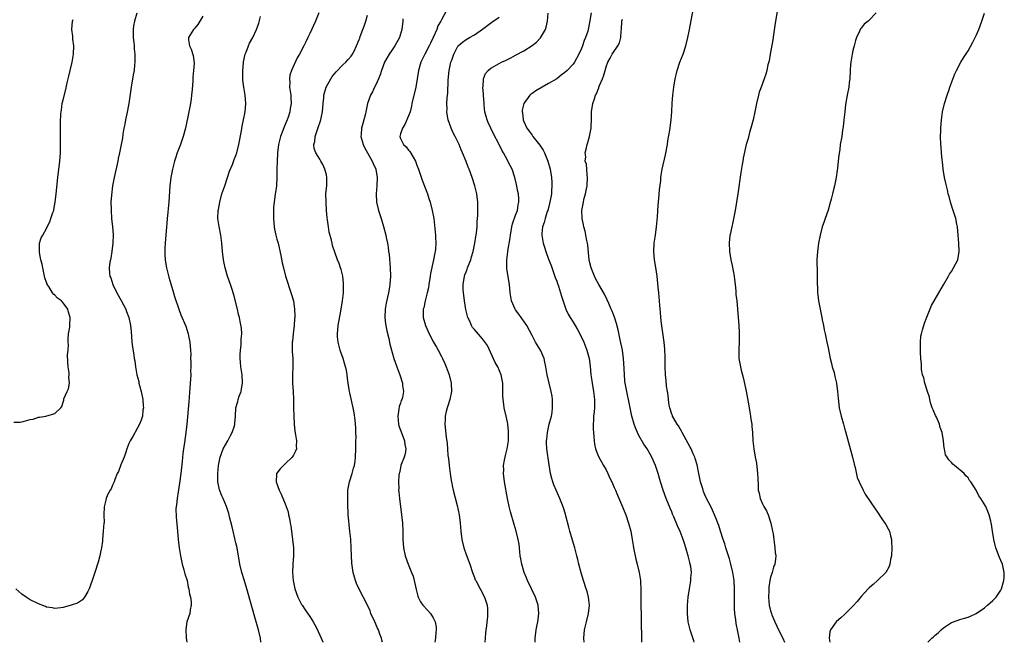
# Model space of a CAD drawing. Units: inches. Extents: x 2577000 to 2580000, y 1500000 to 1503000.
# Drawn here: x 2578732 to 2578972, y 1500000 to 1500151 of the extents above; entities that cross this region are included whole.
import ezdxf

# ---------------------------------------------------------------- set-up
doc = ezdxf.new("R2010")
doc.units = ezdxf.units.IN
doc.header["$MEASUREMENT"] = 0
doc.layers.add('LD25771500_10ft', color=112, linetype='Continuous')

msp = doc.modelspace()

# ---------------------------------------------------------------- linework, layer by layer
at = {"layer": 'LD25771500_10ft'}
for points, elevation in [([(2578760.96, 1500152.96), (2578760.36, 1500151), (2578760.14, 1500149.86), (2578760.03, 1500149), (2578760.06, 1500147), (2578760.19, 1500145.81), (2578760.26, 1500145), (2578760.3, 1500144.3), (2578760.43, 1500143), (2578760.46, 1500141.54), (2578760.44, 1500141), (2578760.36, 1500140.36), (2578760.24, 1500139), (2578760.06, 1500137.94), (2578759.52, 1500135), (2578758.96, 1500131), (2578758.5, 1500128.5), (2578758.16, 1500127), (2578757.99, 1500125.99), (2578757.78, 1500125), (2578757.56, 1500123.56), (2578757.43, 1500122.57), (2578757.15, 1500121), (2578756.75, 1500119), (2578756.41, 1500117.59), (2578756.31, 1500117), (2578755.38, 1500113), (2578754.99, 1500111), (2578754.73, 1500108.73), (2578754.64, 1500107), (2578754.67, 1500105.33), (2578754.65, 1500105), (2578754.79, 1500103), (2578755.02, 1500101), (2578755.14, 1500099.14), (2578755.09, 1500097), (2578754.88, 1500095), (2578754.61, 1500093.39), (2578754.51, 1500093), (2578754.4, 1500092.4), (2578754.2, 1500091), (2578754.3, 1500089.7), (2578754.4, 1500089), (2578754.59, 1500088.59), (2578755.09, 1500087), (2578756.05, 1500085), (2578757.11, 1500083.11), (2578758.23, 1500081), (2578758.42, 1500080.42), (2578759.02, 1500079), (2578759.42, 1500077), (2578759.53, 1500075.53), (2578759.66, 1500074.34), (2578759.74, 1500073), (2578759.86, 1500071.86), (2578760.17, 1500069.83), (2578760.31, 1500069), (2578760.44, 1500068.45), (2578760.63, 1500067), (2578760.96, 1500065.04), (2578761.4, 1500063.4), (2578761.45, 1500063), (2578761.59, 1500062.41), (2578761.99, 1500061), (2578762.4, 1500059), (2578762.5, 1500057.5), (2578762.51, 1500057), (2578762.41, 1500056.41), (2578762.27, 1500055), (2578762.01, 1500053.99), (2578761.6, 1500053), (2578761, 1500051.96), (2578759.96, 1500050.04), (2578759.3, 1500049), (2578759, 1500048.36), (2578758.53, 1500047), (2578758.23, 1500046.23), (2578757.84, 1500045), (2578757, 1500043.15), (2578756.44, 1500041.56), (2578756.17, 1500041), (2578755.57, 1500039.57), (2578755.38, 1500039), (2578755.29, 1500038.71), (2578755, 1500038.2), (2578754.67, 1500037.33), (2578754.45, 1500037), (2578753.83, 1500035.84), (2578753.49, 1500035), (2578753.43, 1500034.57), (2578752.97, 1500032.97), (2578752.94, 1500031), (2578752.96, 1500029.04), (2578752.94, 1500028.94), (2578752.78, 1500027), (2578752.6, 1500025), (2578752.58, 1500024.58), (2578752.37, 1500023), (2578752.08, 1500021.92), (2578751.94, 1500021), (2578751.51, 1500019.51), (2578750.7, 1500017), (2578750.03, 1500015), (2578749.3, 1500013), (2578749, 1500012.33), (2578748.22, 1500011), (2578747.71, 1500010.29), (2578747, 1500009.87), (2578746.49, 1500009.51), (2578744.98, 1500009.02), (2578743, 1500008.43), (2578742.42, 1500008.42), (2578741, 1500008.22), (2578740.39, 1500008.39), (2578739, 1500008.58), (2578738.71, 1500008.71), (2578737, 1500009.35), (2578735, 1500010.36), (2578734.01, 1500011), (2578733, 1500011.7), (2578731.49, 1500013)], 8770), ([(2578777, 1500152.26), (2578775.79, 1500150.21), (2578775, 1500149.3), (2578774.71, 1500149), (2578773.48, 1500147), (2578773.52, 1500146.48), (2578773.72, 1500145), (2578774.16, 1500144.16), (2578774.64, 1500142.64), (2578774.83, 1500140.83), (2578774.73, 1500139), (2578774.57, 1500137.43), (2578774.53, 1500136.53), (2578774.37, 1500134.37), (2578774.24, 1500133), (2578774.13, 1500132.13), (2578773.96, 1500131), (2578773.58, 1500129), (2578772.75, 1500125), (2578772.22, 1500123), (2578771.53, 1500121), (2578770.77, 1500119), (2578770.32, 1500117.68), (2578770.11, 1500117), (2578769.59, 1500115), (2578769.19, 1500113), (2578768.93, 1500111), (2578768.71, 1500107), (2578768.54, 1500105.46), (2578768.49, 1500104.49), (2578768.31, 1500103), (2578768.2, 1500101.8), (2578768.14, 1500101), (2578767.97, 1500099), (2578767.88, 1500098.12), (2578767.79, 1500097), (2578767.76, 1500095.76), (2578767.71, 1500095), (2578767.77, 1500094.23), (2578767.82, 1500093), (2578767.96, 1500091.96), (2578768.17, 1500091), (2578768.57, 1500089.43), (2578768.73, 1500088.73), (2578769.18, 1500087.18), (2578769.86, 1500085), (2578770.09, 1500084.08), (2578771.12, 1500081), (2578771.63, 1500079.63), (2578772.83, 1500076.83), (2578773.42, 1500075), (2578773.5, 1500074.5), (2578773.8, 1500073), (2578773.92, 1500071.92), (2578773.95, 1500071), (2578774.02, 1500070.02), (2578774.01, 1500069), (2578774.07, 1500068.07), (2578774.04, 1500067), (2578774, 1500066), (2578774.02, 1500065), (2578773.99, 1500063.99), (2578773.85, 1500061.85), (2578773.57, 1500058.43), (2578773.08, 1500053), (2578772.88, 1500051), (2578772.54, 1500048.54), (2578772.27, 1500047), (2578772.1, 1500045.9), (2578771.93, 1500043.93), (2578771.61, 1500041), (2578771.32, 1500038.68), (2578771, 1500036.55), (2578770.71, 1500035), (2578770.55, 1500033.45), (2578770.47, 1500033), (2578770.44, 1500032.44), (2578770.49, 1500030.49), (2578770.82, 1500027), (2578771.01, 1500025), (2578771.24, 1500023), (2578771.52, 1500021), (2578771.94, 1500019), (2578772.35, 1500017.65), (2578772.63, 1500016.63), (2578773.14, 1500015), (2578773.44, 1500013.44), (2578773.59, 1500013), (2578773.7, 1500011.7), (2578773.94, 1500011), (2578774.15, 1500009.85), (2578774.13, 1500009), (2578773.9, 1500007.9), (2578773.81, 1500007), (2578773.11, 1500005), (2578773, 1500004.42), (2578772.8, 1500003), (2578772.89, 1500001.11), (2578773.07, 1500000)], 8780), ([(2578791.1, 1500000), (2578791, 1500001), (2578790.52, 1500003), (2578790.16, 1500004.16), (2578789.95, 1500005), (2578787.65, 1500013), (2578787, 1500015.21), (2578786.44, 1500017), (2578785.93, 1500019), (2578785.3, 1500023), (2578785, 1500024.16), (2578784.83, 1500024.83), (2578784.75, 1500025.25), (2578784.31, 1500027), (2578784.08, 1500028.08), (2578783.49, 1500030.51), (2578783.31, 1500031.31), (2578782.76, 1500033), (2578781.92, 1500035), (2578781.61, 1500035.61), (2578781.03, 1500037.03), (2578780.62, 1500039), (2578780.58, 1500040.58), (2578780.6, 1500041), (2578780.78, 1500043), (2578781.15, 1500045), (2578781.92, 1500047), (2578783.03, 1500049), (2578783.69, 1500050.31), (2578784.09, 1500051), (2578784.65, 1500052.65), (2578784.74, 1500053), (2578784.72, 1500053.28), (2578784.89, 1500055), (2578785, 1500057), (2578785.49, 1500058.51), (2578785.58, 1500059), (2578785.81, 1500059.81), (2578786.26, 1500061), (2578786.41, 1500061.59), (2578786.63, 1500063), (2578786.56, 1500065), (2578786.24, 1500067), (2578786.11, 1500068.1), (2578786.02, 1500069), (2578786.07, 1500069.93), (2578786.1, 1500071), (2578786.26, 1500072.26), (2578786.32, 1500073), (2578786.29, 1500073.71), (2578786.43, 1500075), (2578786.38, 1500076.38), (2578786.04, 1500077.96), (2578785.85, 1500079), (2578785.67, 1500079.67), (2578785.39, 1500081), (2578784.48, 1500084.48), (2578784.02, 1500085.98), (2578783.72, 1500087), (2578783, 1500089.03), (2578782.39, 1500091), (2578782.15, 1500092.15), (2578781.99, 1500093), (2578781.76, 1500095), (2578781.58, 1500097), (2578781.32, 1500099), (2578780.93, 1500101.07), (2578780.63, 1500103), (2578780.7, 1500105), (2578780.76, 1500105.24), (2578781.07, 1500107), (2578781.61, 1500109), (2578782.29, 1500111), (2578783, 1500112.99), (2578783.49, 1500114.51), (2578784.16, 1500116.16), (2578784.61, 1500117.39), (2578785, 1500118.34), (2578785.23, 1500119), (2578785.73, 1500121), (2578786.38, 1500124.38), (2578786.56, 1500125.44), (2578786.89, 1500127), (2578787.25, 1500129), (2578787.43, 1500131), (2578787.29, 1500133), (2578786.93, 1500135), (2578786.68, 1500136.68), (2578786.68, 1500137), (2578786.7, 1500137.3), (2578786.68, 1500139), (2578786.85, 1500140.85), (2578786.89, 1500141.11), (2578787.27, 1500143), (2578787.48, 1500143.48), (2578788.06, 1500145), (2578788.34, 1500145.66), (2578789.14, 1500147), (2578790.05, 1500149), (2578790.55, 1500150.55), (2578791, 1500152.16)], 8790), ([(2578805.21, 1500153), (2578804.35, 1500151), (2578803, 1500147.99), (2578802.51, 1500147), (2578801.98, 1500146.02), (2578801.49, 1500145), (2578800.45, 1500143), (2578799.91, 1500142.09), (2578798.49, 1500139), (2578798.15, 1500137.86), (2578798.03, 1500137), (2578798.1, 1500136.1), (2578798.08, 1500135), (2578798.33, 1500133), (2578798.35, 1500132.35), (2578798.44, 1500131), (2578798.24, 1500129.76), (2578798.11, 1500129), (2578797.68, 1500127.68), (2578797.44, 1500127), (2578797, 1500125.92), (2578796.72, 1500125.28), (2578796.46, 1500124.46), (2578795.88, 1500123), (2578795.66, 1500122.34), (2578795.39, 1500121), (2578795.15, 1500119), (2578795.15, 1500118.85), (2578795.03, 1500117), (2578794.99, 1500115), (2578794.99, 1500113.01), (2578794.86, 1500111), (2578794.65, 1500109.35), (2578794.58, 1500109), (2578794.31, 1500107), (2578794.19, 1500105.81), (2578794.16, 1500105), (2578794.16, 1500104.16), (2578794.14, 1500103), (2578794.31, 1500101), (2578794.42, 1500100.42), (2578794.72, 1500099), (2578795, 1500097.97), (2578795.25, 1500097), (2578795.93, 1500094.07), (2578796.26, 1500092.26), (2578796.57, 1500091), (2578797.11, 1500089), (2578798.56, 1500084.56), (2578798.99, 1500083), (2578799.28, 1500081), (2578799.31, 1500079.31), (2578799.3, 1500079), (2578799.27, 1500078.73), (2578799.15, 1500077), (2578798.93, 1500075), (2578798.78, 1500073.22), (2578798.73, 1500073), (2578798.7, 1500072.7), (2578798.7, 1500070.7), (2578798.82, 1500069), (2578798.86, 1500067), (2578798.79, 1500065.21), (2578798.81, 1500063), (2578798.92, 1500061), (2578799, 1500059), (2578799.04, 1500057), (2578799.09, 1500055.09), (2578799.21, 1500053), (2578799.36, 1500051.36), (2578799.54, 1500050.46), (2578799.74, 1500049), (2578799.69, 1500047.69), (2578799.72, 1500047), (2578799.52, 1500046.48), (2578799, 1500045.46), (2578798.72, 1500045), (2578797, 1500043.36), (2578796.57, 1500043), (2578795.8, 1500042.2), (2578795, 1500041.16), (2578794.92, 1500041.08), (2578794.88, 1500041), (2578794.9, 1500040.9), (2578794.77, 1500039), (2578795.51, 1500037), (2578796.01, 1500036.01), (2578797, 1500033.7), (2578797.26, 1500033), (2578797.71, 1500031.71), (2578797.83, 1500031), (2578798.07, 1500030.07), (2578798.21, 1500029), (2578798.33, 1500028.33), (2578798.78, 1500025), (2578798.99, 1500023), (2578799.01, 1500021), (2578798.88, 1500019), (2578798.8, 1500017), (2578798.94, 1500015), (2578799.36, 1500013), (2578800.06, 1500011), (2578801, 1500009.17), (2578801.1, 1500009), (2578801.89, 1500007.89), (2578803, 1500006.27), (2578803.78, 1500005), (2578804.21, 1500004.21), (2578804.82, 1500003), (2578805, 1500002.62), (2578806.11, 1500000.11), (2578806.17, 1500000)], 8800), ([(2578820.66, 1500000), (2578820.51, 1500000.51), (2578820.38, 1500001), (2578820.04, 1500001.96), (2578819.64, 1500003), (2578819.43, 1500003.43), (2578818.75, 1500005), (2578817.85, 1500007), (2578817.63, 1500007.63), (2578817, 1500009.03), (2578814.94, 1500012.94), (2578814.33, 1500014.33), (2578814.07, 1500015), (2578813.81, 1500015.81), (2578813.49, 1500017), (2578813.2, 1500019.2), (2578813.07, 1500023), (2578812.92, 1500025.08), (2578812.72, 1500027), (2578812.52, 1500028.53), (2578812.47, 1500029.53), (2578812.33, 1500031), (2578812.2, 1500033.8), (2578812.19, 1500035), (2578812.24, 1500036.24), (2578812.25, 1500037), (2578812.63, 1500039), (2578813.28, 1500041), (2578813.64, 1500042.36), (2578813.85, 1500043), (2578814, 1500044), (2578814.1, 1500045), (2578814.16, 1500047), (2578814.14, 1500048.14), (2578814.2, 1500049), (2578814.22, 1500049.78), (2578814.19, 1500051), (2578814.13, 1500052.13), (2578814.01, 1500054.01), (2578813.79, 1500055.79), (2578813.56, 1500057), (2578812.68, 1500060.68), (2578812.62, 1500061), (2578812.56, 1500061.44), (2578812.3, 1500063), (2578812.15, 1500064.15), (2578812.07, 1500065), (2578811.88, 1500066.12), (2578811.69, 1500067), (2578811.5, 1500067.5), (2578811.07, 1500069), (2578810.51, 1500070.51), (2578810.37, 1500071), (2578809.86, 1500073), (2578809.75, 1500074.25), (2578809.7, 1500075), (2578809.91, 1500077), (2578810.54, 1500080.54), (2578810.94, 1500083), (2578811.17, 1500085), (2578811.21, 1500087.21), (2578811, 1500089), (2578810.62, 1500090.62), (2578810.46, 1500091), (2578810.11, 1500092.11), (2578809.73, 1500093), (2578808.5, 1500096.5), (2578808.38, 1500097), (2578808.23, 1500097.77), (2578807.68, 1500099.68), (2578807.49, 1500101), (2578807.28, 1500102.72), (2578807.18, 1500103.18), (2578807.04, 1500105), (2578806.92, 1500107), (2578806.91, 1500109), (2578807.08, 1500111.08), (2578807.13, 1500113), (2578807, 1500113.62), (2578806.67, 1500115), (2578806.14, 1500116.14), (2578805.63, 1500117), (2578805.42, 1500117.42), (2578805, 1500118.11), (2578804.42, 1500119), (2578804.07, 1500120.07), (2578803.96, 1500121), (2578804.21, 1500121.79), (2578804.29, 1500123), (2578804.94, 1500124.94), (2578805.69, 1500127), (2578805.8, 1500127.8), (2578806.09, 1500129), (2578806.21, 1500131), (2578806.37, 1500132.37), (2578806.39, 1500133), (2578806.94, 1500135), (2578808.06, 1500137), (2578808.43, 1500137.57), (2578809, 1500138.22), (2578809.35, 1500138.65), (2578811, 1500140.36), (2578811.72, 1500141), (2578812.29, 1500141.71), (2578813, 1500142.52), (2578813.35, 1500143), (2578813.73, 1500143.73), (2578814.35, 1500145), (2578815, 1500146.57), (2578815.11, 1500146.89), (2578815.25, 1500147.25), (2578815.87, 1500149), (2578816.18, 1500149.82), (2578816.56, 1500151), (2578817, 1500152.48)], 8810), ([(2578825.59, 1500151.59), (2578825.56, 1500151), (2578825.37, 1500149), (2578824.78, 1500147), (2578823.66, 1500145), (2578823, 1500144.02), (2578822.28, 1500143), (2578821.12, 1500141), (2578820.37, 1500139), (2578820.05, 1500137.95), (2578819.67, 1500137), (2578819, 1500135.5), (2578818.74, 1500135), (2578818.19, 1500133.81), (2578817.72, 1500133), (2578817.04, 1500131), (2578816.61, 1500129), (2578816.49, 1500128.49), (2578816.11, 1500127), (2578815.85, 1500126.15), (2578815.56, 1500125), (2578815.47, 1500123.47), (2578815.42, 1500123), (2578815.94, 1500121), (2578816.28, 1500120.28), (2578818.15, 1500117), (2578818.37, 1500116.37), (2578819.04, 1500115), (2578819.37, 1500113), (2578819.26, 1500111), (2578819.08, 1500109), (2578819.19, 1500107), (2578819.66, 1500105), (2578820.32, 1500103), (2578820.91, 1500101.09), (2578821.46, 1500099), (2578821.57, 1500098.43), (2578821.87, 1500097), (2578822.05, 1500096.05), (2578822.14, 1500095), (2578822.25, 1500094.25), (2578822.52, 1500091), (2578822.56, 1500089), (2578822.42, 1500087), (2578822.32, 1500086.32), (2578822.09, 1500085), (2578821.87, 1500083.87), (2578821.54, 1500082.46), (2578821.32, 1500081), (2578821.25, 1500079), (2578821.4, 1500077.4), (2578821.69, 1500075.69), (2578822.17, 1500073.83), (2578822.47, 1500072.47), (2578823, 1500070.46), (2578823.42, 1500069), (2578824.11, 1500067), (2578824.85, 1500065), (2578825.5, 1500063), (2578825.55, 1500062.45), (2578825.76, 1500061), (2578825.48, 1500059.48), (2578825.34, 1500059), (2578825.22, 1500058.78), (2578825, 1500058.1), (2578824.7, 1500057.3), (2578824.65, 1500056.65), (2578824.35, 1500055), (2578824.56, 1500053), (2578824.64, 1500052.64), (2578825.44, 1500050.56), (2578826.02, 1500049), (2578826.08, 1500048.08), (2578826.29, 1500047), (2578826.14, 1500045.86), (2578825.88, 1500045), (2578825.2, 1500043.2), (2578825.14, 1500043), (2578825, 1500042.38), (2578824.77, 1500041.23), (2578824.7, 1500041), (2578824.64, 1500040.64), (2578824.54, 1500039), (2578824.59, 1500037.41), (2578824.56, 1500037), (2578824.59, 1500036.59), (2578824.76, 1500035), (2578825.31, 1500031), (2578825.5, 1500029), (2578825.56, 1500027), (2578825.56, 1500025), (2578825.72, 1500023), (2578826.18, 1500021), (2578826.9, 1500019), (2578827.73, 1500017), (2578828.07, 1500016.07), (2578828.38, 1500015), (2578828.83, 1500012.83), (2578829.22, 1500011.22), (2578829.3, 1500011), (2578829.86, 1500009.86), (2578830.47, 1500009), (2578831.71, 1500007.71), (2578832.33, 1500007), (2578833, 1500005.98), (2578833.48, 1500005), (2578833.71, 1500003.71), (2578833.72, 1500003), (2578833.63, 1500002.37), (2578833.55, 1500001), (2578833.36, 1500000)], 8820), ([(2578836.27, 1500153.73), (2578835, 1500151.35), (2578834.84, 1500151), (2578834.13, 1500149.86), (2578833.87, 1500149), (2578832.99, 1500147), (2578832.31, 1500145.69), (2578831.98, 1500145), (2578830.98, 1500143), (2578829.99, 1500141), (2578829.4, 1500139), (2578828.74, 1500135), (2578827.82, 1500131), (2578827.69, 1500130.31), (2578827.35, 1500129), (2578827, 1500127.97), (2578826.11, 1500125.89), (2578825.48, 1500125), (2578825, 1500123.59), (2578824.84, 1500123), (2578825, 1500122.51), (2578825.72, 1500121), (2578826.42, 1500120.42), (2578827, 1500119.66), (2578827.31, 1500119.31), (2578828.07, 1500117.93), (2578828.65, 1500117), (2578828.76, 1500116.76), (2578829, 1500115.99), (2578829.4, 1500115), (2578830.33, 1500112.33), (2578831.56, 1500109), (2578831.91, 1500107.91), (2578832.2, 1500107), (2578832.73, 1500105), (2578833.1, 1500103), (2578833.51, 1500099), (2578833.52, 1500098.48), (2578833.62, 1500097), (2578833.55, 1500095.55), (2578833.47, 1500095), (2578833.34, 1500094.66), (2578833.08, 1500093), (2578832.32, 1500089.68), (2578832.24, 1500089), (2578831.92, 1500087), (2578831.83, 1500086.17), (2578831.55, 1500085), (2578831.03, 1500083.03), (2578830.67, 1500081.33), (2578830.57, 1500081), (2578830.56, 1500080.56), (2578830.57, 1500079), (2578831.11, 1500077), (2578832, 1500075), (2578833.09, 1500073), (2578833.74, 1500071.74), (2578834.22, 1500071), (2578835, 1500069.45), (2578835.25, 1500069), (2578835.77, 1500067.77), (2578836.14, 1500067), (2578836.84, 1500065), (2578837.35, 1500063), (2578837.43, 1500061), (2578837.01, 1500059), (2578836.55, 1500057.45), (2578836.36, 1500057), (2578836.14, 1500056.15), (2578835.89, 1500055), (2578835.86, 1500054.14), (2578835.81, 1500053), (2578836.1, 1500049.9), (2578836.34, 1500048.34), (2578836.43, 1500047), (2578836.56, 1500045.44), (2578836.67, 1500044.67), (2578836.84, 1500043), (2578837.07, 1500041), (2578837.36, 1500039.36), (2578837.41, 1500039), (2578837.7, 1500037.7), (2578837.84, 1500037), (2578838.77, 1500033.23), (2578839.26, 1500031), (2578839.55, 1500029), (2578839.73, 1500027), (2578839.97, 1500025), (2578840.43, 1500023), (2578841, 1500021.33), (2578841.67, 1500019.67), (2578841.91, 1500019), (2578842.57, 1500017), (2578843, 1500015.78), (2578843.22, 1500015.22), (2578843.31, 1500015), (2578845.44, 1500011), (2578846.08, 1500009), (2578846.17, 1500008.17), (2578846.2, 1500007), (2578846.18, 1500006.18), (2578846.01, 1500005), (2578845.93, 1500003.93), (2578845.76, 1500003), (2578845.69, 1500002.31), (2578845.6, 1500001), (2578845.57, 1500000)], 8830), ([(2578857.76, 1500000), (2578857.75, 1500001), (2578858, 1500003), (2578858.22, 1500004.22), (2578858.39, 1500005), (2578858.47, 1500005.53), (2578858.65, 1500007), (2578858.51, 1500009), (2578858.24, 1500009.76), (2578857.84, 1500011), (2578856.84, 1500013), (2578855.89, 1500015), (2578855.67, 1500015.67), (2578855.13, 1500017), (2578854.53, 1500019), (2578854.3, 1500020.3), (2578854.16, 1500021), (2578853.95, 1500023), (2578853.84, 1500023.84), (2578853.66, 1500025), (2578853.17, 1500027), (2578852.68, 1500028.68), (2578851.74, 1500031.74), (2578851.45, 1500033), (2578851.06, 1500035), (2578850.34, 1500039), (2578850.07, 1500041), (2578850.11, 1500041.89), (2578850.1, 1500043), (2578850.31, 1500044.31), (2578850.47, 1500045), (2578850.59, 1500045.41), (2578850.95, 1500047), (2578851.25, 1500049), (2578851.29, 1500051.29), (2578851.09, 1500053), (2578851, 1500053.54), (2578850.7, 1500055), (2578850.27, 1500057), (2578850.17, 1500057.83), (2578849.99, 1500059), (2578849.94, 1500059.94), (2578849.9, 1500063), (2578849.78, 1500063.78), (2578849.54, 1500065), (2578848.65, 1500067), (2578848.04, 1500068.04), (2578846.15, 1500072.15), (2578845, 1500073.78), (2578843.47, 1500075.47), (2578843, 1500076.08), (2578842.57, 1500076.57), (2578842.3, 1500077), (2578841.8, 1500078.2), (2578841.4, 1500079), (2578841.29, 1500079.29), (2578840.91, 1500080.91), (2578840.58, 1500083), (2578840.43, 1500084.43), (2578840.35, 1500085), (2578840.29, 1500085.71), (2578840.25, 1500087), (2578840.55, 1500089), (2578840.7, 1500089.3), (2578841, 1500090.1), (2578841.26, 1500090.74), (2578841.32, 1500091), (2578841.47, 1500091.47), (2578842.09, 1500093), (2578842.32, 1500093.68), (2578842.67, 1500095), (2578843.12, 1500097), (2578843.38, 1500098.62), (2578843.46, 1500099), (2578843.53, 1500099.53), (2578843.66, 1500101), (2578843.69, 1500102.31), (2578843.75, 1500103), (2578843.79, 1500103.79), (2578843.83, 1500105), (2578843.82, 1500107), (2578843.59, 1500109), (2578843.11, 1500111), (2578842.46, 1500113), (2578841.73, 1500115), (2578841.51, 1500115.51), (2578841, 1500116.88), (2578840.11, 1500119), (2578839.76, 1500119.76), (2578839.29, 1500121), (2578839, 1500121.64), (2578838.32, 1500123), (2578837.84, 1500123.84), (2578837.32, 1500125), (2578837.23, 1500125.23), (2578836.64, 1500127), (2578836.39, 1500128.39), (2578836.33, 1500129), (2578836.37, 1500129.63), (2578836.33, 1500131), (2578836.39, 1500132.4), (2578836.53, 1500133.47), (2578836.63, 1500136.63), (2578836.86, 1500139), (2578837.3, 1500141), (2578837.49, 1500141.49), (2578838, 1500143), (2578839, 1500144.93), (2578839.07, 1500145), (2578840.11, 1500145.89), (2578841, 1500146.57), (2578841.81, 1500147), (2578843, 1500147.66), (2578844.96, 1500149.04), (2578847.22, 1500150.78), (2578849, 1500151.94)], 8840), ([(2578869.69, 1500000), (2578869.59, 1500001), (2578869.76, 1500003), (2578870, 1500004), (2578870.22, 1500005), (2578870.73, 1500007), (2578870.95, 1500009), (2578870.74, 1500011), (2578870.37, 1500012.37), (2578870.18, 1500013), (2578869.5, 1500015), (2578868.91, 1500016.91), (2578868.38, 1500019), (2578868.12, 1500020.12), (2578867.93, 1500021), (2578867.42, 1500023), (2578866.83, 1500024.83), (2578866.21, 1500027), (2578865.98, 1500027.98), (2578865.26, 1500030.74), (2578865.16, 1500031.16), (2578864.69, 1500032.69), (2578864.24, 1500033.76), (2578863.74, 1500035), (2578862.85, 1500037), (2578862.32, 1500038.32), (2578862.08, 1500039), (2578861.83, 1500039.82), (2578861.52, 1500041), (2578861.14, 1500043.14), (2578860.62, 1500047), (2578860.5, 1500048.5), (2578860.51, 1500049), (2578860.59, 1500049.41), (2578860.73, 1500051), (2578861.21, 1500053), (2578861.72, 1500055), (2578861.88, 1500055.88), (2578862.02, 1500057), (2578861.98, 1500058.02), (2578861.99, 1500059), (2578861.86, 1500059.86), (2578861.65, 1500061), (2578861.16, 1500063), (2578860.72, 1500065), (2578860.39, 1500067), (2578860.14, 1500068.14), (2578859.93, 1500069), (2578859.07, 1500071), (2578857.88, 1500073), (2578857, 1500074.58), (2578855.72, 1500077), (2578854.64, 1500078.64), (2578854.36, 1500079), (2578853.8, 1500079.8), (2578853, 1500080.83), (2578852.88, 1500081), (2578852.04, 1500083), (2578851.71, 1500085), (2578851.5, 1500087), (2578851.42, 1500087.42), (2578850.88, 1500090.88), (2578850.85, 1500092.85), (2578850.86, 1500093), (2578851.11, 1500094.89), (2578851.13, 1500095.13), (2578851.66, 1500098.34), (2578851.73, 1500099), (2578852.11, 1500101), (2578852.28, 1500101.72), (2578853, 1500103.81), (2578853.44, 1500105), (2578853.64, 1500106.36), (2578853.82, 1500107), (2578853.79, 1500107.79), (2578853.69, 1500109), (2578853.58, 1500109.58), (2578853.26, 1500111.26), (2578852.84, 1500113), (2578852.15, 1500115), (2578851.77, 1500115.77), (2578851.12, 1500117), (2578851, 1500117.2), (2578850.05, 1500119), (2578849.66, 1500119.66), (2578849.01, 1500121), (2578847.65, 1500123.65), (2578846.37, 1500126.37), (2578846.11, 1500127), (2578845.84, 1500127.84), (2578845.56, 1500129), (2578845.4, 1500130.6), (2578845.34, 1500131), (2578845.22, 1500133), (2578845.22, 1500133.22), (2578845.07, 1500135), (2578845.09, 1500135.09), (2578845.17, 1500137), (2578845.73, 1500138.27), (2578846.31, 1500139), (2578847, 1500139.54), (2578849, 1500140.71), (2578849.6, 1500141), (2578850.57, 1500141.43), (2578851, 1500141.68), (2578851.89, 1500142.11), (2578853, 1500142.7), (2578855, 1500143.81), (2578857, 1500145.08), (2578858.07, 1500145.93), (2578859.06, 1500146.94), (2578860.27, 1500149), (2578860.47, 1500149.53), (2578860.77, 1500151), (2578860.91, 1500152.91)], 8850), ([(2578871.36, 1500153), (2578871, 1500150.67), (2578870.68, 1500149), (2578870.56, 1500148.56), (2578870.03, 1500147), (2578869.67, 1500146.33), (2578869.25, 1500145), (2578869, 1500144.37), (2578868.37, 1500143), (2578867.32, 1500141), (2578867, 1500140.56), (2578865.56, 1500139), (2578865, 1500138.53), (2578864.1, 1500137.9), (2578863.04, 1500137), (2578861, 1500135.82), (2578859.45, 1500135), (2578857.92, 1500134.08), (2578857, 1500133.41), (2578856.75, 1500133.25), (2578856.47, 1500133), (2578855.01, 1500131), (2578854.64, 1500129.36), (2578854.62, 1500129), (2578854.68, 1500128.68), (2578854.84, 1500127), (2578855, 1500126.61), (2578855.75, 1500125), (2578856.29, 1500124.29), (2578857, 1500123.28), (2578857.13, 1500123.13), (2578857.2, 1500123), (2578858.89, 1500120.89), (2578859.68, 1500119.68), (2578860.03, 1500119), (2578860.85, 1500117), (2578861.38, 1500115), (2578861.72, 1500113), (2578861.8, 1500111.8), (2578861.82, 1500111), (2578861.77, 1500109.77), (2578861.7, 1500109), (2578861.44, 1500107.44), (2578861.29, 1500106.71), (2578860.81, 1500105), (2578860.7, 1500104.7), (2578860.16, 1500103), (2578859.97, 1500102.03), (2578859.56, 1500101), (2578859.36, 1500099.36), (2578859.35, 1500099), (2578859.71, 1500097), (2578860.03, 1500096.03), (2578860.34, 1500095), (2578861, 1500093.18), (2578861.62, 1500091.62), (2578862.31, 1500089.69), (2578862.66, 1500088.66), (2578863, 1500087.77), (2578863.19, 1500087.19), (2578863.42, 1500086.58), (2578863.94, 1500085), (2578864.15, 1500084.15), (2578865.19, 1500081), (2578865.81, 1500079.81), (2578866.25, 1500079), (2578867, 1500077.84), (2578867.51, 1500077), (2578868.06, 1500076.06), (2578868.62, 1500075), (2578869.56, 1500073), (2578870.31, 1500071), (2578870.86, 1500069), (2578871.14, 1500067.14), (2578871.33, 1500065), (2578871.54, 1500063.54), (2578871.6, 1500063), (2578871.96, 1500061), (2578872.22, 1500059), (2578872.22, 1500057.78), (2578872.2, 1500057), (2578872.07, 1500056.07), (2578871.98, 1500055), (2578871.96, 1500054.04), (2578871.85, 1500053), (2578871.85, 1500051.85), (2578871.91, 1500051), (2578872.01, 1500049.99), (2578872.08, 1500049), (2578872.21, 1500048.21), (2578872.47, 1500047), (2578873, 1500045.55), (2578873.25, 1500045), (2578873.87, 1500043.87), (2578874.4, 1500043), (2578875, 1500041.91), (2578875.47, 1500041), (2578875.94, 1500039.94), (2578876.39, 1500039), (2578877, 1500037.61), (2578877.26, 1500037), (2578877.75, 1500035.75), (2578879, 1500032.97), (2578879.56, 1500031.56), (2578879.79, 1500031), (2578880.49, 1500029), (2578881.03, 1500027), (2578881.37, 1500025), (2578881.57, 1500023.57), (2578881.67, 1500023), (2578881.86, 1500022.14), (2578882.06, 1500021), (2578882.23, 1500020.23), (2578882.57, 1500019), (2578883.06, 1500017), (2578883.37, 1500015), (2578883.37, 1500014.63), (2578883.47, 1500013), (2578883.49, 1500011.49), (2578883.46, 1500010.54), (2578883.57, 1500005), (2578883.57, 1500003.57), (2578883.6, 1500002.4), (2578883.58, 1500001), (2578883.61, 1500000)], 8860), ([(2578907.56, 1500000), (2578907.35, 1500001), (2578907, 1500002.61), (2578906.6, 1500004.6), (2578906.51, 1500005.49), (2578906.32, 1500007), (2578906.25, 1500008.25), (2578906.23, 1500009), (2578906.25, 1500013), (2578906.14, 1500015), (2578905.83, 1500017), (2578905.29, 1500019.29), (2578905, 1500020.3), (2578904.15, 1500023), (2578903.9, 1500023.9), (2578903.49, 1500025), (2578902.83, 1500027), (2578902.4, 1500028.4), (2578902.16, 1500029), (2578901.87, 1500029.87), (2578901.4, 1500031), (2578900.67, 1500032.67), (2578899.28, 1500035.28), (2578899, 1500035.89), (2578898.68, 1500036.68), (2578898.57, 1500037), (2578898.43, 1500037.57), (2578897.99, 1500039), (2578897.79, 1500039.79), (2578897.57, 1500041), (2578897.13, 1500043.13), (2578896.69, 1500044.69), (2578896.57, 1500045), (2578896.2, 1500045.8), (2578895.68, 1500047), (2578895.45, 1500047.46), (2578893.49, 1500051), (2578893.34, 1500051.34), (2578893, 1500051.88), (2578892.59, 1500052.59), (2578892.32, 1500053), (2578891.41, 1500054.59), (2578891.19, 1500055), (2578891.15, 1500055.15), (2578891, 1500055.5), (2578890.48, 1500057), (2578890.36, 1500057.64), (2578890.15, 1500059), (2578890.08, 1500060.08), (2578889.91, 1500061), (2578889.71, 1500062.29), (2578889.62, 1500063.62), (2578889.44, 1500065), (2578889.36, 1500067), (2578889.35, 1500069.35), (2578889.27, 1500071.27), (2578889.09, 1500073), (2578888.48, 1500077.52), (2578888.32, 1500079), (2578888.25, 1500080.25), (2578888.09, 1500081.91), (2578888.01, 1500083), (2578887.81, 1500085), (2578887.7, 1500086.3), (2578887.44, 1500089), (2578887.11, 1500091.11), (2578886.77, 1500093), (2578886.6, 1500095), (2578886.73, 1500097), (2578887.01, 1500098.99), (2578887.25, 1500101), (2578887.47, 1500103.47), (2578887.69, 1500106.31), (2578887.84, 1500107.84), (2578888.02, 1500109.98), (2578888.28, 1500112.28), (2578888.34, 1500113), (2578888.4, 1500113.6), (2578888.67, 1500115), (2578889.48, 1500118.52), (2578889.91, 1500121), (2578890.05, 1500121.95), (2578890.48, 1500124.48), (2578890.8, 1500127), (2578890.96, 1500129), (2578891.1, 1500131.1), (2578891.26, 1500133), (2578891.48, 1500135), (2578891.81, 1500137), (2578892.02, 1500137.98), (2578892.29, 1500139), (2578892.97, 1500141.03), (2578893.72, 1500143), (2578894.39, 1500145), (2578894.92, 1500147), (2578895.32, 1500149), (2578896.21, 1500153.79)], 8880), ([(2578916.58, 1500153.42), (2578916.02, 1500149.98), (2578915.71, 1500147.71), (2578915.53, 1500146.47), (2578914.9, 1500143), (2578914.62, 1500141.38), (2578914.35, 1500140.35), (2578914.09, 1500139), (2578913.86, 1500138.14), (2578913.47, 1500137), (2578912.69, 1500135), (2578912.24, 1500133.76), (2578912.02, 1500133), (2578911.56, 1500131), (2578911.2, 1500129), (2578910.77, 1500127), (2578910.23, 1500125), (2578909.9, 1500123.9), (2578909.52, 1500122.48), (2578909.1, 1500121), (2578908.32, 1500117.68), (2578908.25, 1500117), (2578908.12, 1500116.12), (2578907.76, 1500114.24), (2578907.01, 1500109), (2578906.7, 1500107), (2578906.37, 1500105), (2578905.84, 1500102.16), (2578905.56, 1500101), (2578905.17, 1500099.17), (2578905.12, 1500098.88), (2578904.92, 1500097.08), (2578905, 1500095), (2578905.34, 1500093), (2578905.64, 1500091.64), (2578906.11, 1500089), (2578906.19, 1500088.19), (2578906.36, 1500087), (2578906.53, 1500085.47), (2578906.59, 1500084.59), (2578906.77, 1500083), (2578906.97, 1500081.03), (2578907.28, 1500077), (2578907.35, 1500075.35), (2578907.38, 1500075), (2578907.39, 1500074.61), (2578907.35, 1500073), (2578907.24, 1500071.24), (2578907.3, 1500069), (2578907.66, 1500067), (2578907.85, 1500066.15), (2578908.37, 1500064.37), (2578909.07, 1500061.07), (2578909.58, 1500058.42), (2578909.82, 1500057), (2578909.97, 1500055.97), (2578910.14, 1500055), (2578910.23, 1500054.23), (2578910.4, 1500053), (2578910.43, 1500052.43), (2578910.57, 1500051), (2578910.69, 1500049), (2578910.9, 1500047), (2578911.27, 1500045), (2578911.55, 1500043.55), (2578911.85, 1500041), (2578911.87, 1500039.87), (2578911.94, 1500038.06), (2578912.01, 1500037), (2578912.26, 1500036.26), (2578912.48, 1500035), (2578913, 1500033.67), (2578913.35, 1500033), (2578914, 1500032), (2578914.39, 1500031), (2578915.04, 1500029), (2578915.5, 1500027), (2578915.59, 1500026.41), (2578916.06, 1500023), (2578916.15, 1500021.85), (2578916.25, 1500021), (2578916.2, 1500020.2), (2578916.06, 1500019), (2578915.74, 1500018.26), (2578915.42, 1500017), (2578915, 1500015.81), (2578914.85, 1500015), (2578914.6, 1500013.4), (2578914.61, 1500012.61), (2578914.52, 1500011), (2578914.68, 1500009), (2578915, 1500007.67), (2578915.19, 1500007), (2578915.31, 1500006.69), (2578916, 1500005), (2578917, 1500002.87), (2578917.96, 1500001), (2578918.4, 1500000)], 8890), ([(2578940.7, 1500153), (2578939, 1500151.24), (2578938.72, 1500151), (2578937.74, 1500150.26), (2578937, 1500149.31), (2578936.88, 1500149.12), (2578936.7, 1500148.7), (2578935.92, 1500147), (2578935.68, 1500146.32), (2578935.29, 1500145), (2578935, 1500143.87), (2578934.8, 1500143), (2578934.47, 1500141), (2578934.44, 1500140.44), (2578934.33, 1500139), (2578934.25, 1500137), (2578934.13, 1500136.13), (2578934.01, 1500135), (2578933.6, 1500133), (2578933.22, 1500130.78), (2578933.01, 1500129), (2578932.79, 1500127), (2578932.65, 1500125.35), (2578932.48, 1500124.48), (2578932.3, 1500123), (2578931.95, 1500121), (2578931.82, 1500119.82), (2578931.56, 1500118.44), (2578931.45, 1500117), (2578931.25, 1500115.25), (2578931.19, 1500114.81), (2578930.91, 1500113), (2578930.53, 1500111), (2578930.37, 1500110.37), (2578930.07, 1500109), (2578929.71, 1500107.71), (2578929.44, 1500106.56), (2578928.96, 1500105.04), (2578928.25, 1500103), (2578927.91, 1500102.09), (2578927.56, 1500101), (2578927.03, 1500099), (2578926.66, 1500097), (2578926.39, 1500095), (2578926.26, 1500093), (2578926.3, 1500089.7), (2578926.34, 1500088.34), (2578926.34, 1500087), (2578926.39, 1500086.39), (2578926.42, 1500085), (2578926.5, 1500084.5), (2578926.66, 1500083), (2578927.44, 1500079), (2578927.57, 1500078.43), (2578927.84, 1500077), (2578927.99, 1500075.99), (2578928.26, 1500075), (2578928.63, 1500073.37), (2578928.69, 1500073), (2578929, 1500071.56), (2578929.41, 1500069.41), (2578929.51, 1500069), (2578929.77, 1500067.77), (2578930.01, 1500067), (2578930.43, 1500065.57), (2578930.55, 1500065), (2578930.62, 1500064.62), (2578931.01, 1500063), (2578931.26, 1500061), (2578931.39, 1500059.39), (2578931.69, 1500057), (2578932.12, 1500055), (2578932.7, 1500053), (2578933, 1500052.07), (2578933.23, 1500051.23), (2578934.9, 1500045), (2578935.31, 1500043.31), (2578935.54, 1500042.46), (2578936.07, 1500040.07), (2578936.5, 1500039), (2578937.47, 1500037), (2578938.01, 1500036.01), (2578940.41, 1500032.41), (2578941, 1500031.61), (2578942.05, 1500030.05), (2578942.8, 1500029), (2578943, 1500028.68), (2578943.59, 1500027.59), (2578943.87, 1500027), (2578944.14, 1500025.86), (2578944.38, 1500025), (2578944.43, 1500024.43), (2578944.47, 1500023), (2578944.36, 1500021), (2578944.16, 1500020.16), (2578943.98, 1500019), (2578943.75, 1500018.25), (2578943, 1500017), (2578941.03, 1500015), (2578939.95, 1500014.05), (2578939, 1500013.24), (2578938.75, 1500013), (2578937, 1500011.15), (2578936.04, 1500009.96), (2578935, 1500008.75), (2578933.24, 1500007), (2578933, 1500006.77), (2578932.06, 1500005.94), (2578931, 1500005.08), (2578930.92, 1500005), (2578929.59, 1500003), (2578929.44, 1500002.56), (2578929.25, 1500001), (2578929.41, 1500000)], 8900), ([(2578953.26, 1500000), (2578954.2, 1500001), (2578954.63, 1500001.37), (2578955, 1500001.74), (2578955.7, 1500002.3), (2578956.43, 1500003), (2578957, 1500003.49), (2578959, 1500004.83), (2578959.44, 1500005), (2578961, 1500005.55), (2578962.15, 1500005.85), (2578963, 1500006.1), (2578963.63, 1500006.37), (2578965, 1500006.99), (2578967, 1500008.42), (2578967.75, 1500009), (2578968.39, 1500009.61), (2578969, 1500010.15), (2578969.86, 1500011), (2578971, 1500012.71), (2578971.16, 1500013), (2578971.58, 1500014.42), (2578971.74, 1500015), (2578971.79, 1500015.79), (2578971.82, 1500017), (2578971.35, 1500019), (2578971, 1500019.85), (2578970.64, 1500020.64), (2578969.74, 1500023), (2578969.62, 1500023.62), (2578969.25, 1500025), (2578968.94, 1500027), (2578968.72, 1500028.72), (2578968.66, 1500029), (2578968.53, 1500029.47), (2578968.15, 1500031), (2578967.78, 1500031.78), (2578967.3, 1500033), (2578966.15, 1500035), (2578965.63, 1500035.63), (2578964.98, 1500037.02), (2578963.67, 1500039), (2578963.36, 1500039.36), (2578963, 1500039.95), (2578962.49, 1500040.49), (2578962.07, 1500041), (2578959.71, 1500043), (2578959.29, 1500043.29), (2578959, 1500043.71), (2578958.34, 1500044.34), (2578957.94, 1500045), (2578957.55, 1500045.55), (2578957.28, 1500047), (2578957.19, 1500047.19), (2578957.07, 1500049), (2578956.7, 1500051), (2578956.22, 1500052.22), (2578956.05, 1500053), (2578955.3, 1500054.7), (2578955.13, 1500055.13), (2578954.49, 1500056.49), (2578954.32, 1500057), (2578953.99, 1500058.01), (2578953.71, 1500059), (2578953.61, 1500059.61), (2578953.11, 1500061), (2578952.51, 1500063), (2578952.26, 1500064.26), (2578951.96, 1500065), (2578951.7, 1500066.3), (2578951.65, 1500067), (2578951.65, 1500067.65), (2578951.52, 1500069), (2578951.44, 1500070.56), (2578951.46, 1500071.46), (2578951.44, 1500073), (2578951.56, 1500074.44), (2578951.66, 1500075), (2578951.97, 1500075.97), (2578952.22, 1500077), (2578952.4, 1500077.6), (2578953.02, 1500079.02), (2578954.14, 1500081.86), (2578955.89, 1500085), (2578957, 1500086.88), (2578958.23, 1500089), (2578958.53, 1500089.47), (2578959, 1500090.18), (2578959.5, 1500091), (2578960.5, 1500093), (2578960.87, 1500095), (2578960.77, 1500097), (2578960.62, 1500099), (2578960.43, 1500101), (2578960.31, 1500101.69), (2578960.03, 1500103), (2578959.77, 1500103.77), (2578959.4, 1500105), (2578958.74, 1500107), (2578958.38, 1500108.38), (2578958.19, 1500109), (2578957.99, 1500109.99), (2578957.73, 1500111), (2578957.61, 1500111.61), (2578957.31, 1500113), (2578956.98, 1500115), (2578956.78, 1500116.78), (2578956.7, 1500117.3), (2578956.54, 1500119), (2578956.45, 1500120.45), (2578956.39, 1500121), (2578956.34, 1500123), (2578956.36, 1500124.36), (2578956.37, 1500125), (2578956.52, 1500127), (2578956.83, 1500129), (2578957.3, 1500131), (2578957.89, 1500133), (2578958.38, 1500134.38), (2578958.58, 1500135), (2578959.79, 1500138.21), (2578960.18, 1500139), (2578961.23, 1500141), (2578961.88, 1500142.12), (2578963, 1500143.81), (2578964.14, 1500145.86), (2578964.76, 1500147), (2578965, 1500147.51), (2578965.65, 1500149), (2578966.38, 1500151), (2578966.99, 1500152.99)], 8910), ([(2578731, 1500053.48), (2578732.48, 1500053.52), (2578733, 1500053.59), (2578733.87, 1500053.87), (2578735, 1500054.13), (2578735.72, 1500054.28), (2578737, 1500054.73), (2578737.25, 1500054.75), (2578738.78, 1500055), (2578741, 1500055.63), (2578742.46, 1500057), (2578742.7, 1500057.3), (2578743, 1500058.4), (2578743.15, 1500058.85), (2578743.15, 1500059), (2578743.21, 1500059.21), (2578743.99, 1500061), (2578744.34, 1500061.66), (2578744.56, 1500063), (2578744.42, 1500064.42), (2578744.49, 1500065), (2578744.45, 1500065.55), (2578744.2, 1500067), (2578744.18, 1500068.18), (2578744.1, 1500069.9), (2578744.21, 1500071), (2578744.31, 1500072.31), (2578744.24, 1500073), (2578744.23, 1500073.77), (2578744.35, 1500075), (2578744.61, 1500076.61), (2578744.65, 1500077), (2578744.75, 1500079), (2578744.28, 1500080.28), (2578744.12, 1500081), (2578743, 1500082.53), (2578742.61, 1500083), (2578741.67, 1500083.67), (2578741, 1500084.36), (2578740.66, 1500084.66), (2578740.46, 1500085), (2578739.53, 1500086.47), (2578739.16, 1500087), (2578739.1, 1500087.1), (2578738.6, 1500088.6), (2578738.5, 1500089), (2578738.04, 1500091), (2578737.91, 1500091.91), (2578737.6, 1500093), (2578737.24, 1500094.76), (2578737.23, 1500095), (2578737.29, 1500095.29), (2578737.27, 1500097), (2578737.69, 1500098.31), (2578738.05, 1500099), (2578739, 1500100.61), (2578739.16, 1500101), (2578739.77, 1500102.23), (2578740.04, 1500103), (2578740.52, 1500104.52), (2578740.71, 1500105), (2578740.77, 1500105.23), (2578741.09, 1500107), (2578741.34, 1500109), (2578741.76, 1500113), (2578742.22, 1500117), (2578742.37, 1500119), (2578742.35, 1500120.35), (2578742.38, 1500121.62), (2578742.33, 1500123), (2578742.33, 1500124.33), (2578742.39, 1500126.39), (2578742.49, 1500128.49), (2578742.55, 1500129), (2578742.62, 1500129.38), (2578742.81, 1500131), (2578743, 1500131.91), (2578743.63, 1500134.37), (2578744.02, 1500136.02), (2578744.36, 1500137.64), (2578744.71, 1500139), (2578745.2, 1500141), (2578745.52, 1500143), (2578745.58, 1500145), (2578745.38, 1500146.62), (2578745.34, 1500147.34), (2578745.13, 1500149), (2578745.32, 1500151), (2578745.41, 1500151.41)], 8760), ([(2578896.42, 1500000), (2578896.34, 1500000.34), (2578895.67, 1500002.33), (2578895.46, 1500003), (2578894.95, 1500005), (2578894.77, 1500007), (2578894.81, 1500009), (2578894.99, 1500011), (2578895.29, 1500013), (2578895.56, 1500014.44), (2578895.64, 1500015), (2578895.64, 1500015.64), (2578895.74, 1500017), (2578895.57, 1500018.43), (2578895.47, 1500019), (2578895.37, 1500019.37), (2578894.99, 1500021), (2578894.42, 1500023), (2578894.05, 1500024.05), (2578893.74, 1500025), (2578893, 1500026.95), (2578892.35, 1500028.35), (2578891.48, 1500030.52), (2578891.19, 1500031.19), (2578891, 1500031.71), (2578890.61, 1500032.61), (2578889.64, 1500035), (2578888.87, 1500037), (2578888.2, 1500039), (2578887.65, 1500041), (2578887.04, 1500043), (2578886.13, 1500045), (2578885.7, 1500045.7), (2578884.96, 1500047), (2578884.17, 1500048.17), (2578883, 1500050.28), (2578882.63, 1500051), (2578882.13, 1500052.13), (2578881.81, 1500053), (2578881.24, 1500055), (2578880.46, 1500059), (2578880.18, 1500060.18), (2578880.02, 1500061), (2578879.82, 1500062.18), (2578879.65, 1500063), (2578879.57, 1500063.57), (2578879.46, 1500065), (2578879.42, 1500066.58), (2578879.28, 1500069), (2578879, 1500071), (2578878.47, 1500073.53), (2578877.94, 1500075.94), (2578877.54, 1500077.54), (2578877.05, 1500079.05), (2578876.5, 1500080.5), (2578876.25, 1500081), (2578875.67, 1500082.33), (2578875.29, 1500083.29), (2578874.61, 1500084.61), (2578873.22, 1500087), (2578872.47, 1500088.47), (2578872.17, 1500089), (2578871.36, 1500091), (2578871, 1500092.54), (2578870.91, 1500093), (2578870.56, 1500096.56), (2578870.5, 1500097), (2578870.35, 1500097.65), (2578870.12, 1500099), (2578869.94, 1500099.94), (2578869.61, 1500101), (2578869.53, 1500101.53), (2578869.17, 1500103), (2578869.11, 1500105), (2578869.43, 1500106.57), (2578869.49, 1500107), (2578869.62, 1500107.62), (2578870.02, 1500109), (2578870.21, 1500110.21), (2578870.4, 1500111), (2578870.49, 1500113), (2578870.37, 1500113.63), (2578870.22, 1500116.22), (2578869.96, 1500117), (2578870.05, 1500118.05), (2578869.94, 1500119), (2578870.21, 1500120.21), (2578870.37, 1500121), (2578870.53, 1500121.47), (2578870.94, 1500123), (2578871.34, 1500125), (2578871.48, 1500127.48), (2578871.5, 1500129), (2578871.82, 1500131), (2578872.16, 1500132.16), (2578872.47, 1500133), (2578872.69, 1500133.31), (2578873, 1500134.22), (2578873.23, 1500134.77), (2578873.27, 1500135), (2578873.39, 1500135.39), (2578874.1, 1500137), (2578874.4, 1500137.6), (2578874.75, 1500139), (2578875, 1500139.89), (2578875.41, 1500141), (2578875.99, 1500142.01), (2578876.5, 1500143), (2578877.84, 1500145), (2578878.24, 1500145.76), (2578878.57, 1500147), (2578878.67, 1500148.67), (2578878.72, 1500149), (2578878.84, 1500151), (2578879, 1500151.5)], 8870)]:
    msp.add_lwpolyline(points, dxfattribs=dict(at, elevation=elevation))

doc.saveas('drawing.dxf')
